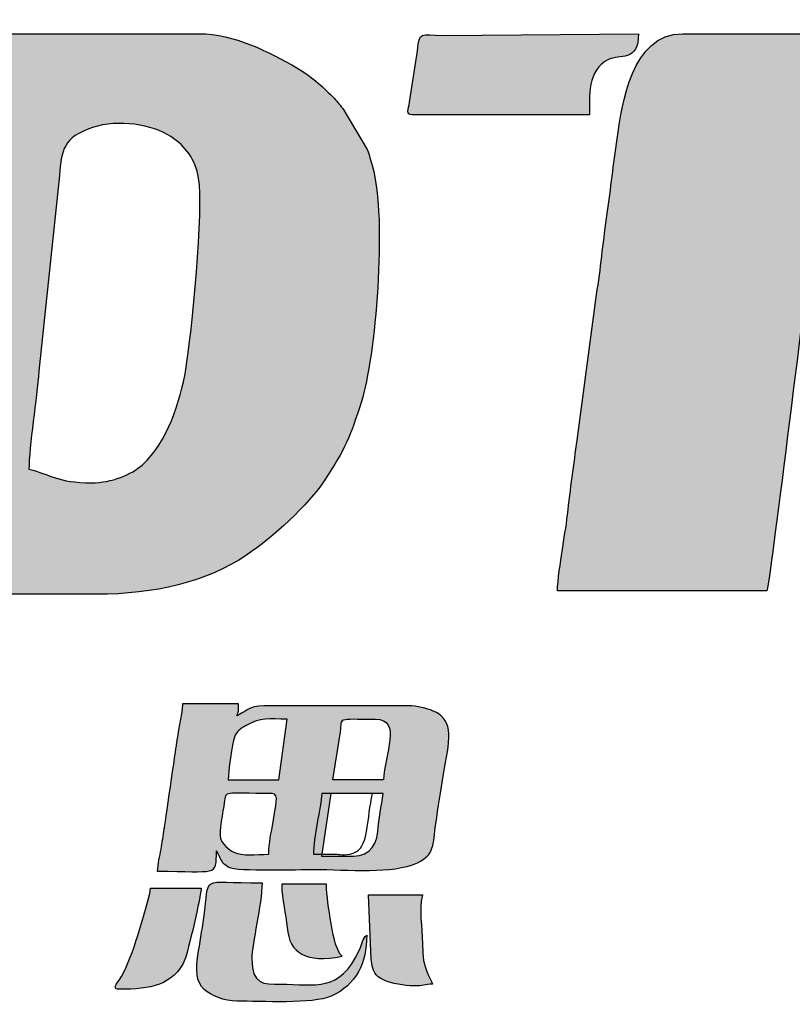
# Model space of a CAD drawing. Units: millimetres. Extents: x 3596 to 4291, y -1383 to -863.
# Drawn here: x 4140 to 4146, y -1326 to -1317 of the extents above; entities that cross this region are included whole.
import ezdxf

# ---------------------------------------------------------------- set-up
doc = ezdxf.new("R2010")
doc.units = ezdxf.units.MM

msp = doc.modelspace()

# ---------------------------------------------------------------- hatches: boundary and pattern name
at = {"ltscale": 0.1}
h = msp.add_hatch(color=1, dxfattribs=at)
edge = h.paths.add_edge_path()
edge.add_spline(control_points=[(4143.0153, -1317.9139), (4143.0153, -1317.9139), (4144.5722, -1317.9139), (4144.5722, -1317.9139), (4144.5722, -1317.9139), (4144.5722, -1317.7625), (4144.5487, -1317.5187), (4144.739, -1317.4281), (4144.739, -1317.4281), (4144.8337, -1317.383), (4145.0022, -1317.4534), (4145.0022, -1317.202), (4145.0022, -1317.202), (4145.0022, -1317.202), (4143.2822, -1317.2168), (4143.2822, -1317.2168), (4143.2822, -1317.2168), (4143.0857, -1317.2165), (4143.0785, -1317.1732), (4143.0608, -1317.3513), (4143.0608, -1317.3513), (4143.0608, -1317.3513), (4142.9916, -1317.8023), (4142.9916, -1317.8023), (4142.9916, -1317.8023), (4142.9797, -1317.8695), (4142.9577, -1317.9139), (4143.0153, -1317.9139)], knot_values=[0, 0, 0, 0, 0.125, 0.125, 0.125, 0.125, 0.25, 0.25, 0.25, 0.25, 0.375, 0.375, 0.375, 0.375, 0.5, 0.5, 0.5, 0.5, 0.625, 0.625, 0.625, 0.625, 0.75, 0.75, 0.75, 0.75, 1, 1, 1, 1], degree=3, periodic=0)
edge = h.paths.add_edge_path()
edge.add_spline(control_points=[(4132.9027, -1320.0199), (4132.9027, -1320.4199), (4132.9449, -1320.6922), (4133.0956, -1321.0283), (4133.0956, -1321.0283), (4133.2479, -1321.3681), (4133.5138, -1321.6782), (4133.8415, -1321.8543), (4133.8415, -1321.8543), (4133.8924, -1321.8816), (4133.9733, -1321.9155), (4134.0274, -1321.9353), (4134.0274, -1321.9353), (4134.0908, -1321.9584), (4134.166, -1321.9735), (4134.2373, -1321.9923), (4134.2373, -1321.9923), (4134.3881, -1322.0323), (4134.7349, -1322.1031), (4134.9044, -1322.1111), (4134.9044, -1322.1111), (4135.2089, -1322.1254), (4135.2565, -1322.1409), (4135.5909, -1322.0858), (4135.5909, -1322.0858), (4135.9801, -1322.0216), (4136.2197, -1321.9258), (4136.5205, -1321.6957), (4136.5205, -1321.6957), (4136.733, -1321.533), (4136.8932, -1321.3599), (4137.0487, -1321.1265), (4137.0487, -1321.1265), (4137.1499, -1320.9748), (4137.2653, -1320.7556), (4137.3322, -1320.5795), (4137.3322, -1320.5795), (4137.3464, -1320.542), (4137.3516, -1320.5095), (4137.3659, -1320.4797), (4137.3659, -1320.4797), (4136.9557, -1320.4797), (4136.5452, -1320.4813), (4136.1351, -1320.4796), (4136.1351, -1320.4796), (4135.9053, -1320.4787), (4135.8961, -1320.5069), (4135.7053, -1320.6726), (4135.7053, -1320.6726), (4135.7053, -1320.6726), (4135.5001, -1320.9272), (4135.5001, -1320.9272), (4135.5001, -1320.9272), (4135.5001, -1320.9272), (4135.2998, -1321.3349), (4135.2998, -1321.3349), (4135.2998, -1321.3349), (4135.2774, -1321.399), (4135.2839, -1321.3946), (4135.2265, -1321.4247), (4135.2265, -1321.4247), (4134.254, -1321.9357), (4134.4532, -1320.1011), (4134.5162, -1319.6613), (4134.5162, -1319.6613), (4134.536, -1319.5235), (4134.5564, -1319.3954), (4134.5781, -1319.2634), (4134.5781, -1319.2634), (4134.6409, -1318.8819), (4134.953, -1317.8101), (4135.4382, -1317.8101), (4135.4382, -1317.8101), (4135.5203, -1317.8101), (4135.6067, -1317.8285), (4135.6612, -1317.854), (4135.6612, -1317.854), (4135.9744, -1318.0008), (4135.9058, -1318.4846), (4135.8983, -1318.7745), (4135.8983, -1318.7745), (4135.8953, -1318.8932), (4135.8682, -1318.997), (4135.8682, -1319.13), (4135.8682, -1319.13), (4135.8682, -1319.13), (4137.3066, -1319.13), (4137.3066, -1319.13), (4137.3066, -1319.13), (4137.3801, -1319.13), (4137.4697, -1318.9389), (4137.4697, -1318.8037), (4137.4697, -1318.8037), (4137.4697, -1318.6587), (4137.4211, -1318.5713), (4137.3786, -1318.4647), (4137.3786, -1318.4647), (4137.2797, -1318.2168), (4137.0473, -1317.8424), (4136.8321, -1317.6766), (4136.8321, -1317.6766), (4136.5456, -1317.4559), (4136.3323, -1317.3134), (4135.934, -1317.24), (4135.934, -1317.24), (4135.059, -1317.0789), (4134.1159, -1317.3586), (4133.5952, -1318.0578), (4133.5952, -1318.0578), (4133.2173, -1318.5652), (4132.9027, -1319.4152), (4132.9027, -1320.0199)], knot_values=[0, 0, 0, 0, 0.034483, 0.034483, 0.034483, 0.034483, 0.068966, 0.068966, 0.068966, 0.068966, 0.103448, 0.103448, 0.103448, 0.103448, 0.137931, 0.137931, 0.137931, 0.137931, 0.172414, 0.172414, 0.172414, 0.172414, 0.206897, 0.206897, 0.206897, 0.206897, 0.241379, 0.241379, 0.241379, 0.241379, 0.275862, 0.275862, 0.275862, 0.275862, 0.310345, 0.310345, 0.310345, 0.310345, 0.344828, 0.344828, 0.344828, 0.344828, 0.37931, 0.37931, 0.37931, 0.37931, 0.413793, 0.413793, 0.413793, 0.413793, 0.448276, 0.448276, 0.448276, 0.448276, 0.482759, 0.482759, 0.482759, 0.482759, 0.517241, 0.517241, 0.517241, 0.517241, 0.551724, 0.551724, 0.551724, 0.551724, 0.586207, 0.586207, 0.586207, 0.586207, 0.62069, 0.62069, 0.62069, 0.62069, 0.655172, 0.655172, 0.655172, 0.655172, 0.689655, 0.689655, 0.689655, 0.689655, 0.724138, 0.724138, 0.724138, 0.724138, 0.758621, 0.758621, 0.758621, 0.758621, 0.793103, 0.793103, 0.793103, 0.793103, 0.827586, 0.827586, 0.827586, 0.827586, 0.862069, 0.862069, 0.862069, 0.862069, 0.896552, 0.896552, 0.896552, 0.896552, 0.931034, 0.931034, 0.931034, 0.931034, 1, 1, 1, 1], degree=3, periodic=0)
edge = h.paths.add_edge_path()
edge.add_spline(control_points=[(4138.0183, -1322.1259), (4138.0183, -1322.1259), (4140.2425, -1322.1259), (4140.2425, -1322.1259), (4140.2425, -1322.1259), (4140.756, -1322.1259), (4141.2019, -1322.0209), (4141.5592, -1321.7819), (4141.5592, -1321.7819), (4141.7951, -1321.6241), (4142.0973, -1321.3474), (4142.2474, -1321.1206), (4142.2474, -1321.1206), (4142.4282, -1320.8475), (4142.468, -1320.7455), (4142.5686, -1320.4333), (4142.5686, -1320.4333), (4142.6884, -1320.0618), (4142.7986, -1318.8294), (4142.6647, -1318.3684), (4142.6647, -1318.3684), (4142.6495, -1318.3159), (4142.6395, -1318.2676), (4142.6196, -1318.2206), (4142.6196, -1318.2206), (4142.6196, -1318.2206), (4142.4041, -1317.8578), (4142.4041, -1317.8578), (4142.4041, -1317.8578), (4142.3677, -1317.8165), (4142.3564, -1317.7955), (4142.3148, -1317.7543), (4142.3148, -1317.7543), (4142.2137, -1317.6543), (4142.1316, -1317.5795), (4142.0024, -1317.5032), (4142.0024, -1317.5032), (4141.7605, -1317.3606), (4141.4435, -1317.202), (4141.147, -1317.202), (4141.147, -1317.202), (4141.147, -1317.202), (4139.3083, -1317.202), (4139.3083, -1317.202), (4139.3083, -1317.202), (4139.1069, -1317.202), (4138.8908, -1317.2988), (4138.7707, -1317.4355), (4138.7707, -1317.4355), (4138.7707, -1317.4355), (4138.6114, -1317.6618), (4138.6114, -1317.6618), (4138.6114, -1317.6618), (4138.4641, -1317.9479), (4138.4836, -1317.9519), (4138.4442, -1318.2657), (4138.4442, -1318.2657), (4138.4311, -1318.3697), (4138.413, -1318.4975), (4138.4034, -1318.6105), (4138.4034, -1318.6105), (4138.4034, -1318.6105), (4138.327, -1319.3202), (4138.327, -1319.3202), (4138.327, -1319.3202), (4138.315, -1319.4281), (4138.2977, -1319.5522), (4138.2852, -1319.6639), (4138.2852, -1319.6639), (4138.2254, -1320.1958), (4138.1358, -1320.904), (4138.092, -1321.4136), (4138.092, -1321.4136), (4138.0871, -1321.4707), (4138.0817, -1321.5224), (4138.0732, -1321.5876), (4138.0732, -1321.5876), (4138.0677, -1321.6302), (4138.0646, -1321.706), (4138.0566, -1321.7638), (4138.0566, -1321.7638), (4138.0409, -1321.8758), (4138.0183, -1322.0166), (4138.0183, -1322.1259)], knot_values=[0, 0, 0, 0, 0.045455, 0.045455, 0.045455, 0.045455, 0.090909, 0.090909, 0.090909, 0.090909, 0.136364, 0.136364, 0.136364, 0.136364, 0.181818, 0.181818, 0.181818, 0.181818, 0.227273, 0.227273, 0.227273, 0.227273, 0.272727, 0.272727, 0.272727, 0.272727, 0.318182, 0.318182, 0.318182, 0.318182, 0.363636, 0.363636, 0.363636, 0.363636, 0.409091, 0.409091, 0.409091, 0.409091, 0.454545, 0.454545, 0.454545, 0.454545, 0.5, 0.5, 0.5, 0.5, 0.545455, 0.545455, 0.545455, 0.545455, 0.590909, 0.590909, 0.590909, 0.590909, 0.636364, 0.636364, 0.636364, 0.636364, 0.681818, 0.681818, 0.681818, 0.681818, 0.727273, 0.727273, 0.727273, 0.727273, 0.772727, 0.772727, 0.772727, 0.772727, 0.818182, 0.818182, 0.818182, 0.818182, 0.863636, 0.863636, 0.863636, 0.863636, 0.909091, 0.909091, 0.909091, 0.909091, 1, 1, 1, 1], degree=3, periodic=0)
edge = h.paths.add_edge_path(flags=16)
edge.add_spline(control_points=[(4140.198, -1321.1471), (4139.902, -1321.1471), (4139.8342, -1321.0715), (4139.6494, -1321.0284), (4139.6494, -1321.0284), (4139.6494, -1320.8304), (4139.718, -1320.3968), (4139.7371, -1320.1669), (4139.7371, -1320.1669), (4139.7371, -1320.1669), (4139.9159, -1318.4474), (4139.9159, -1318.4474), (4139.9159, -1318.4474), (4139.9347, -1318.2264), (4139.9499, -1318.1112), (4140.2067, -1318.0264), (4140.2067, -1318.0264), (4140.4354, -1317.9509), (4140.7355, -1317.9996), (4140.8953, -1318.1063), (4140.8953, -1318.1063), (4141.0267, -1318.1941), (4141.109, -1318.3029), (4141.1391, -1318.4705), (4141.1391, -1318.4705), (4141.1854, -1318.7282), (4141.078, -1319.8488), (4141.0265, -1320.1515), (4141.0265, -1320.1515), (4140.9785, -1320.4331), (4140.8624, -1320.7944), (4140.6466, -1320.9877), (4140.6466, -1320.9877), (4140.5487, -1321.0753), (4140.3788, -1321.1471), (4140.198, -1321.1471)], knot_values=[0, 0, 0, 0, 0.1, 0.1, 0.1, 0.1, 0.2, 0.2, 0.2, 0.2, 0.3, 0.3, 0.3, 0.3, 0.4, 0.4, 0.4, 0.4, 0.5, 0.5, 0.5, 0.5, 0.6, 0.6, 0.6, 0.6, 0.7, 0.7, 0.7, 0.7, 0.8, 0.8, 0.8, 0.8, 1, 1, 1, 1], degree=3, periodic=0)
edge = h.paths.add_edge_path()
edge.add_spline(control_points=[(4144.2905, -1322.0963), (4144.2905, -1322.0963), (4146.1292, -1322.0963), (4146.1292, -1322.0963), (4146.1292, -1322.0963), (4146.1731, -1321.9078), (4146.4797, -1319.3439), (4146.5341, -1318.9714), (4146.5341, -1318.9714), (4146.5576, -1318.8102), (4146.5754, -1318.606), (4146.5991, -1318.4433), (4146.5991, -1318.4433), (4146.6232, -1318.2778), (4146.663, -1318.0844), (4146.663, -1317.9139), (4146.663, -1317.9139), (4146.663, -1317.9139), (4147.8937, -1317.9139), (4147.8937, -1317.9139), (4147.8937, -1317.9139), (4147.9929, -1317.9139), (4148.0896, -1317.8591), (4148.1516, -1317.8011), (4148.1516, -1317.8011), (4148.1516, -1317.8011), (4148.2585, -1317.6707), (4148.2585, -1317.6707), (4148.2585, -1317.6707), (4148.3265, -1317.557), (4148.3978, -1317.3765), (4148.3978, -1317.202), (4148.3978, -1317.202), (4148.3978, -1317.202), (4145.3878, -1317.202), (4145.3878, -1317.202), (4145.3878, -1317.202), (4144.94, -1317.202), (4144.8574, -1317.826), (4144.8139, -1318.126), (4144.8139, -1318.126), (4144.7814, -1318.3499), (4144.7595, -1318.5595), (4144.7269, -1318.7805), (4144.7269, -1318.7805), (4144.6932, -1319.0093), (4144.6752, -1319.2233), (4144.6401, -1319.4501), (4144.6401, -1319.4501), (4144.6401, -1319.4501), (4144.464, -1320.7718), (4144.464, -1320.7718), (4144.464, -1320.7718), (4144.4338, -1320.98), (4144.4034, -1321.2021), (4144.3783, -1321.4277), (4144.3783, -1321.4277), (4144.3668, -1321.5316), (4144.3469, -1321.6371), (4144.3304, -1321.7506), (4144.3304, -1321.7506), (4144.3186, -1321.8319), (4144.2905, -1322.0069), (4144.2905, -1322.0963)], knot_values=[0, 0, 0, 0, 0.058824, 0.058824, 0.058824, 0.058824, 0.117647, 0.117647, 0.117647, 0.117647, 0.176471, 0.176471, 0.176471, 0.176471, 0.235294, 0.235294, 0.235294, 0.235294, 0.294118, 0.294118, 0.294118, 0.294118, 0.352941, 0.352941, 0.352941, 0.352941, 0.411765, 0.411765, 0.411765, 0.411765, 0.470588, 0.470588, 0.470588, 0.470588, 0.529412, 0.529412, 0.529412, 0.529412, 0.588235, 0.588235, 0.588235, 0.588235, 0.647059, 0.647059, 0.647059, 0.647059, 0.705882, 0.705882, 0.705882, 0.705882, 0.764706, 0.764706, 0.764706, 0.764706, 0.823529, 0.823529, 0.823529, 0.823529, 0.882353, 0.882353, 0.882353, 0.882353, 1, 1, 1, 1], degree=3, periodic=0)
h = msp.add_hatch(color=150, dxfattribs=at)
edge = h.paths.add_edge_path(flags=16)
edge.add_spline(control_points=[(4141.8439, -1323.7573), (4141.8439, -1323.7573), (4141.3991, -1323.7573), (4141.3991, -1323.7573), (4141.3991, -1323.7573), (4141.3991, -1323.6863), (4141.4341, -1323.4355), (4141.4532, -1323.3814), (4141.4532, -1323.3814), (4141.4714, -1323.3302), (4141.5124, -1323.3031), (4141.557, -1323.2776), (4141.557, -1323.2776), (4141.6837, -1323.2049), (4141.755, -1323.2234), (4141.918, -1323.2234), (4141.918, -1323.2234), (4141.918, -1323.2234), (4141.8439, -1323.7573), (4141.8439, -1323.7573)], knot_values=[0, 0, 0, 0, 0.166667, 0.166667, 0.166667, 0.166667, 0.333333, 0.333333, 0.333333, 0.333333, 0.5, 0.5, 0.5, 0.5, 0.666667, 0.666667, 0.666667, 0.666667, 1, 1, 1, 1], degree=3, periodic=0)
edge = h.paths.add_edge_path(flags=16)
edge.add_spline(control_points=[(4142.7607, -1323.876), (4142.744, -1323.9874), (4142.7215, -1324.0977), (4142.7114, -1324.2096), (4142.7114, -1324.2096), (4142.6969, -1324.37), (4142.6118, -1324.4388), (4142.4367, -1324.4278), (4142.4367, -1324.4278), (4142.3638, -1324.4233), (4142.2904, -1324.4278), (4142.217, -1324.4278), (4142.217, -1324.4278), (4142.217, -1324.4278), (4142.2993, -1323.876), (4142.2993, -1323.876), (4142.2993, -1323.876), (4142.2993, -1323.876), (4142.7607, -1323.876), (4142.7607, -1323.876)], knot_values=[0, 0, 0, 0, 0.166667, 0.166667, 0.166667, 0.166667, 0.333333, 0.333333, 0.333333, 0.333333, 0.5, 0.5, 0.5, 0.5, 0.666667, 0.666667, 0.666667, 0.666667, 1, 1, 1, 1], degree=3, periodic=0)
edge = h.paths.add_edge_path(flags=16)
edge.add_spline(control_points=[(4141.7549, -1324.4099), (4141.6381, -1324.4099), (4141.5283, -1324.4299), (4141.4474, -1324.3913), (4141.4474, -1324.3913), (4141.4083, -1324.3726), (4141.3432, -1324.3147), (4141.3302, -1324.2701), (4141.3302, -1324.2701), (4141.3159, -1324.2211), (4141.3542, -1324.0256), (4141.364, -1323.9596), (4141.364, -1323.9596), (4141.3811, -1323.845), (4141.3447, -1323.876), (4141.7846, -1323.876), (4141.7846, -1323.876), (4141.8512, -1323.876), (4141.8125, -1323.9889), (4141.793, -1324.1217), (4141.793, -1324.1217), (4141.7776, -1324.2264), (4141.7549, -1324.3038), (4141.7549, -1324.4099)], knot_values=[0, 0, 0, 0, 0.142857, 0.142857, 0.142857, 0.142857, 0.285714, 0.285714, 0.285714, 0.285714, 0.428571, 0.428571, 0.428571, 0.428571, 0.571429, 0.571429, 0.571429, 0.571429, 0.714286, 0.714286, 0.714286, 0.714286, 1, 1, 1, 1], degree=3, periodic=0)
edge = h.paths.add_edge_path(flags=16)
edge.add_spline(control_points=[(4142.3837, -1323.3332), (4142.3837, -1323.3332), (4142.403, -1323.1998), (4142.3461, -1323.2234), (4142.6891, -1323.2234), (4142.6891, -1323.2234), (4142.9322, -1323.2234), (4142.7682, -1323.5324), (4142.7632, -1323.7573)], knot_values=[0.4, 0.4, 0.4, 0.4, 0.4, 0.6, 0.6, 0.6, 0.6, 1, 1, 1, 1], degree=3, periodic=0)
edge.add_spline(control_points=[(4142.7632, -1323.7573), (4142.7632, -1323.7573), (4142.3184, -1323.7573), (4142.3184, -1323.7573)], knot_values=[0, 0, 0, 0, 0.2, 0.2, 0.2, 0.2], degree=3, periodic=0)
edge.add_spline(control_points=[(4142.3184, -1323.7573), (4142.3184, -1323.7573), (4142.3184, -1323.7573), (4142.3837, -1323.3332), (4142.3837, -1323.3332)], knot_values=[0.2, 0.2, 0.2, 0.2, 0.2, 0.4, 0.4, 0.4, 0.4], degree=3, periodic=0)
edge = h.paths.add_edge_path()
edge.add_spline(control_points=[(4141.488, -1323.0899), (4141.488, -1323.0899), (4141.488, -1323.0899), (4140.9987, -1323.0899), (4140.9987, -1323.0899)], knot_values=[0.714286, 0.714286, 0.714286, 0.714286, 0.714286, 0.761905, 0.761905, 0.761905, 0.761905], degree=3, periodic=0)
edge.add_spline(control_points=[(4140.9987, -1323.0899), (4140.9987, -1323.0899), (4140.9897, -1323.1983), (4140.9549, -1323.3404), (4140.942, -1323.4485)], knot_values=[0.761905, 0.761905, 0.761905, 0.761905, 0.761905, 0.809524, 0.809524, 0.809524, 0.809524], degree=3, periodic=0)
edge.add_spline(control_points=[(4140.942, -1323.4485), (4140.942, -1323.4485), (4140.942, -1323.4485), (4140.8348, -1324.1867), (4140.8348, -1324.1867)], knot_values=[0.809524, 0.809524, 0.809524, 0.809524, 0.809524, 0.857143, 0.857143, 0.857143, 0.857143], degree=3, periodic=0)
edge.add_spline(control_points=[(4140.8348, -1324.1867), (4140.8348, -1324.1867), (4140.8264, -1324.2478), (4140.8161, -1324.3045), (4140.8059, -1324.3654)], knot_values=[0.857143, 0.857143, 0.857143, 0.857143, 0.857143, 0.904762, 0.904762, 0.904762, 0.904762], degree=3, periodic=0)
edge.add_spline(control_points=[(4140.8059, -1324.3654), (4140.8059, -1324.3654), (4140.7964, -1324.4228), (4140.7776, -1324.4999), (4140.7763, -1324.5582)], knot_values=[0.904762, 0.904762, 0.904762, 0.904762, 0.904762, 1, 1, 1, 1], degree=3, periodic=0)
edge.add_spline(control_points=[(4140.7763, -1324.5582), (4141.3008, -1324.5582), (4141.2953, -1324.6113), (4141.2953, -1324.3803)], knot_values=[0, 0, 0, 0, 0.047619, 0.047619, 0.047619, 0.047619], degree=3, periodic=0)
edge.add_spline(control_points=[(4141.2953, -1324.3803), (4141.2953, -1324.3803), (4141.2973, -1324.3832), (4141.2998, -1324.3846), (4141.3006, -1324.3898)], knot_values=[0.047619, 0.047619, 0.047619, 0.047619, 0.047619, 0.095238, 0.095238, 0.095238, 0.095238], degree=3, periodic=0)
edge.add_spline(control_points=[(4141.3006, -1324.3898), (4141.3006, -1324.3898), (4141.3006, -1324.3898), (4141.3156, -1324.4192), (4141.3156, -1324.4192)], knot_values=[0.095238, 0.095238, 0.095238, 0.095238, 0.095238, 0.142857, 0.142857, 0.142857, 0.142857], degree=3, periodic=0)
edge.add_spline(control_points=[(4141.3156, -1324.4192), (4141.3156, -1324.4192), (4141.3253, -1324.4395), (4141.3235, -1324.4413), (4141.3344, -1324.4598)], knot_values=[0.142857, 0.142857, 0.142857, 0.142857, 0.142857, 0.190476, 0.190476, 0.190476, 0.190476], degree=3, periodic=0)
edge.add_spline(control_points=[(4141.3344, -1324.4598), (4141.3344, -1324.4598), (4141.3473, -1324.4818), (4141.3432, -1324.4767), (4141.3605, -1324.493)], knot_values=[0.190476, 0.190476, 0.190476, 0.190476, 0.190476, 0.238095, 0.238095, 0.238095, 0.238095], degree=3, periodic=0)
edge.add_spline(control_points=[(4141.3605, -1324.493), (4141.3605, -1324.493), (4141.362, -1324.4945), (4141.4035, -1324.5236), (4141.4038, -1324.5238)], knot_values=[0.238095, 0.238095, 0.238095, 0.238095, 0.238095, 0.285714, 0.285714, 0.285714, 0.285714], degree=3, periodic=0)
edge.add_spline(control_points=[(4141.4038, -1324.5238), (4141.4038, -1324.5238), (4141.475, -1324.5619), (4142.0357, -1324.5434), (4142.1405, -1324.5434)], knot_values=[0.285714, 0.285714, 0.285714, 0.285714, 0.285714, 0.333333, 0.333333, 0.333333, 0.333333], degree=3, periodic=0)
edge.add_spline(control_points=[(4142.1405, -1324.5434), (4142.1405, -1324.5434), (4142.4629, -1324.5434), (4142.8395, -1324.5861), (4143.0602, -1324.4845)], knot_values=[0.333333, 0.333333, 0.333333, 0.333333, 0.333333, 0.380952, 0.380952, 0.380952, 0.380952], degree=3, periodic=0)
edge.add_spline(control_points=[(4143.0602, -1324.4845), (4143.0602, -1324.4845), (4143.2114, -1324.415), (4143.1966, -1324.3238), (4143.222, -1324.1421)], knot_values=[0.380952, 0.380952, 0.380952, 0.380952, 0.380952, 0.428571, 0.428571, 0.428571, 0.428571], degree=3, periodic=0)
edge.add_spline(control_points=[(4143.222, -1324.1421), (4143.222, -1324.1421), (4143.2427, -1323.9942), (4143.2673, -1323.8587), (4143.2908, -1323.7066)], knot_values=[0.428571, 0.428571, 0.428571, 0.428571, 0.428571, 0.47619, 0.47619, 0.47619, 0.47619], degree=3, periodic=0)
edge.add_spline(control_points=[(4143.2908, -1323.7066), (4143.2908, -1323.7066), (4143.3348, -1323.4214), (4143.3999, -1323.2333), (4143.1934, -1323.1491)], knot_values=[0.47619, 0.47619, 0.47619, 0.47619, 0.47619, 0.52381, 0.52381, 0.52381, 0.52381], degree=3, periodic=0)
edge.add_spline(control_points=[(4143.1934, -1323.1491), (4143.1934, -1323.1491), (4143.147, -1323.1301), (4143.0514, -1323.1048), (4142.9856, -1323.1048)], knot_values=[0.52381, 0.52381, 0.52381, 0.52381, 0.52381, 0.571429, 0.571429, 0.571429, 0.571429], degree=3, periodic=0)
edge.add_spline(control_points=[(4142.9856, -1323.1048), (4142.9856, -1323.1048), (4142.9856, -1323.1048), (4141.7104, -1323.1048), (4141.7104, -1323.1048)], knot_values=[0.571429, 0.571429, 0.571429, 0.571429, 0.571429, 0.619048, 0.619048, 0.619048, 0.619048], degree=3, periodic=0)
edge.add_spline(control_points=[(4141.7104, -1323.1048), (4141.7104, -1323.1048), (4141.5861, -1323.1048), (4141.5248, -1323.1751), (4141.4732, -1323.1938)], knot_values=[0.619048, 0.619048, 0.619048, 0.619048, 0.619048, 0.666667, 0.666667, 0.666667, 0.666667], degree=3, periodic=0)
edge.add_spline(control_points=[(4141.4732, -1323.1938), (4141.4732, -1323.1938), (4141.4946, -1323.1556), (4141.488, -1323.154), (4141.488, -1323.0899)], knot_values=[0.666667, 0.666667, 0.666667, 0.666667, 0.666667, 0.714286, 0.714286, 0.714286, 0.714286], degree=3, periodic=0)
h = msp.add_hatch(color=150, dxfattribs=at)
edge = h.paths.add_edge_path()
edge.add_spline(control_points=[(4143.0301, -1325.5667), (4143.1124, -1325.5667), (4143.1181, -1325.5519), (4143.1932, -1325.5519), (4143.1932, -1325.5519), (4143.177, -1325.4911), (4143.1028, -1325.431), (4143.1039, -1325.1964), (4143.1039, -1325.1964), (4143.1045, -1325.0389), (4143.0694, -1324.9156), (4143.1043, -1324.7659), (4143.1043, -1324.7659), (4143.1043, -1324.7659), (4142.6298, -1324.7659), (4142.6298, -1324.7659), (4142.6298, -1324.7659), (4142.6298, -1324.7659), (4142.6546, -1325.3342), (4142.6546, -1325.3342), (4142.6546, -1325.3342), (4142.6714, -1325.4381), (4142.6817, -1325.4791), (4142.7687, -1325.5167), (4142.7687, -1325.5167), (4142.834, -1325.545), (4142.9427, -1325.5667), (4143.0301, -1325.5667)], knot_values=[0, 0, 0, 0, 0.125, 0.125, 0.125, 0.125, 0.25, 0.25, 0.25, 0.25, 0.375, 0.375, 0.375, 0.375, 0.5, 0.5, 0.5, 0.5, 0.625, 0.625, 0.625, 0.625, 0.75, 0.75, 0.75, 0.75, 1, 1, 1, 1], degree=3, periodic=0)
edge = h.paths.add_edge_path()
edge.add_spline(control_points=[(4141.4732, -1325.7002), (4141.689, -1325.7002), (4142.1438, -1325.728), (4142.3037, -1325.6559), (4142.3037, -1325.6559), (4142.5253, -1325.5559), (4142.6149, -1325.3673), (4142.6149, -1325.1218), (4142.6149, -1325.1218), (4142.5741, -1325.1517), (4142.5766, -1325.1944), (4142.5509, -1325.2505), (4142.5509, -1325.2505), (4142.3775, -1325.6291), (4142.1642, -1325.55), (4141.8586, -1325.552), (4141.8586, -1325.552), (4141.706, -1325.553), (4141.6067, -1325.5554), (4141.6067, -1325.3294), (4141.6067, -1325.3294), (4141.6067, -1325.1917), (4141.6956, -1324.8541), (4141.6956, -1324.662), (4141.6956, -1324.662), (4141.1239, -1324.662), (4141.2446, -1324.5804), (4141.1852, -1324.9672), (4141.1852, -1324.9672), (4141.1673, -1325.084), (4141.1492, -1325.1875), (4141.1329, -1325.3006), (4141.1329, -1325.3006), (4141.1162, -1325.4168), (4141.1134, -1325.5318), (4141.1886, -1325.5993), (4141.1886, -1325.5993), (4141.2457, -1325.6505), (4141.3671, -1325.7002), (4141.4732, -1325.7002)], knot_values=[0, 0, 0, 0, 0.090909, 0.090909, 0.090909, 0.090909, 0.181818, 0.181818, 0.181818, 0.181818, 0.272727, 0.272727, 0.272727, 0.272727, 0.363636, 0.363636, 0.363636, 0.363636, 0.454545, 0.454545, 0.454545, 0.454545, 0.545455, 0.545455, 0.545455, 0.545455, 0.636364, 0.636364, 0.636364, 0.636364, 0.727273, 0.727273, 0.727273, 0.727273, 0.818182, 0.818182, 0.818182, 0.818182, 1, 1, 1, 1], degree=3, periodic=0)
edge = h.paths.add_edge_path()
edge.add_spline(control_points=[(4140.4501, -1325.5964), (4140.7058, -1325.5964), (4140.923, -1325.5623), (4141.0184, -1325.3343), (4141.0184, -1325.3343), (4141.0428, -1325.2761), (4141.1618, -1324.7722), (4141.1618, -1324.7065), (4141.1618, -1324.7065), (4141.1618, -1324.7065), (4140.717, -1324.7065), (4140.717, -1324.7065), (4140.717, -1324.7065), (4140.7108, -1324.7811), (4140.6741, -1324.8767), (4140.6547, -1324.9557), (4140.6547, -1324.9557), (4140.6343, -1325.0388), (4140.6091, -1325.1115), (4140.5816, -1325.1941), (4140.5816, -1325.1941), (4140.5512, -1325.2853), (4140.4972, -1325.4362), (4140.4421, -1325.516), (4140.4421, -1325.516), (4140.423, -1325.5438), (4140.3689, -1325.5964), (4140.4501, -1325.5964)], knot_values=[0, 0, 0, 0, 0.125, 0.125, 0.125, 0.125, 0.25, 0.25, 0.25, 0.25, 0.375, 0.375, 0.375, 0.375, 0.5, 0.5, 0.5, 0.5, 0.625, 0.625, 0.625, 0.625, 0.75, 0.75, 0.75, 0.75, 1, 1, 1, 1], degree=3, periodic=0)
h = msp.add_hatch(color=150, dxfattribs=at)
edge = h.paths.add_edge_path()
edge.add_spline(control_points=[(4142.3032, -1325.0189), (4142.3262, -1325.1636), (4142.3522, -1325.2603), (4142.3999, -1325.3064), (4142.3999, -1325.3064), (4142.0813, -1325.3677), (4141.9377, -1325.2822), (4141.9158, -1325.0531), (4141.9158, -1325.0531), (4141.9045, -1324.9352), (4141.8709, -1324.8119), (4141.8684, -1324.674), (4141.8684, -1324.674), (4141.8684, -1324.674), (4142.2612, -1324.674), (4142.2612, -1324.674), (4142.2612, -1324.674), (4142.2622, -1324.7735), (4142.2823, -1324.8872), (4142.3032, -1325.0189)], knot_values=[0, 0, 0, 0, 0.166667, 0.166667, 0.166667, 0.166667, 0.333333, 0.333333, 0.333333, 0.333333, 0.5, 0.5, 0.5, 0.5, 0.666667, 0.666667, 0.666667, 0.666667, 1, 1, 1, 1], degree=3, periodic=0)

# ---------------------------------------------------------------- linework, layer by layer
at = {"color": 1, "ltscale": 0.1}
for points, knots in [([(4143.0153, -1317.9139), (4143.0153, -1317.9139), (4144.5722, -1317.9139), (4144.5722, -1317.9139), (4144.5722, -1317.9139), (4144.5722, -1317.7625), (4144.5487, -1317.5187), (4144.739, -1317.4281), (4144.739, -1317.4281), (4144.8337, -1317.383), (4145.0022, -1317.4534), (4145.0022, -1317.202), (4145.0022, -1317.202), (4145.0022, -1317.202), (4143.2822, -1317.2168), (4143.2822, -1317.2168), (4143.2822, -1317.2168), (4143.0857, -1317.2165), (4143.0785, -1317.1732), (4143.0608, -1317.3513), (4143.0608, -1317.3513), (4143.0608, -1317.3513), (4142.9916, -1317.8023), (4142.9916, -1317.8023), (4142.9916, -1317.8023), (4142.9797, -1317.8695), (4142.9577, -1317.9139), (4143.0153, -1317.9139)], [0, 0, 0, 0, 0.125, 0.125, 0.125, 0.125, 0.25, 0.25, 0.25, 0.25, 0.375, 0.375, 0.375, 0.375, 0.5, 0.5, 0.5, 0.5, 0.625, 0.625, 0.625, 0.625, 0.75, 0.75, 0.75, 0.75, 1, 1, 1, 1]), ([(4138.0183, -1322.1259), (4138.0183, -1322.1259), (4140.2425, -1322.1259), (4140.2425, -1322.1259), (4140.2425, -1322.1259), (4140.756, -1322.1259), (4141.2019, -1322.0209), (4141.5592, -1321.7819), (4141.5592, -1321.7819), (4141.7951, -1321.6241), (4142.0973, -1321.3474), (4142.2474, -1321.1206), (4142.2474, -1321.1206), (4142.4282, -1320.8475), (4142.468, -1320.7455), (4142.5686, -1320.4333), (4142.5686, -1320.4333), (4142.6884, -1320.0618), (4142.7986, -1318.8294), (4142.6647, -1318.3684), (4142.6647, -1318.3684), (4142.6495, -1318.3159), (4142.6395, -1318.2676), (4142.6196, -1318.2206), (4142.6196, -1318.2206), (4142.6196, -1318.2206), (4142.4041, -1317.8578), (4142.4041, -1317.8578), (4142.4041, -1317.8578), (4142.3677, -1317.8165), (4142.3564, -1317.7955), (4142.3148, -1317.7543), (4142.3148, -1317.7543), (4142.2137, -1317.6543), (4142.1316, -1317.5795), (4142.0024, -1317.5032), (4142.0024, -1317.5032), (4141.7605, -1317.3606), (4141.4435, -1317.202), (4141.147, -1317.202), (4141.147, -1317.202), (4141.147, -1317.202), (4139.3083, -1317.202), (4139.3083, -1317.202), (4139.3083, -1317.202), (4139.1069, -1317.202), (4138.8908, -1317.2988), (4138.7707, -1317.4355), (4138.7707, -1317.4355), (4138.7707, -1317.4355), (4138.6114, -1317.6618), (4138.6114, -1317.6618), (4138.6114, -1317.6618), (4138.4641, -1317.9479), (4138.4836, -1317.9519), (4138.4442, -1318.2657), (4138.4442, -1318.2657), (4138.4311, -1318.3697), (4138.413, -1318.4975), (4138.4034, -1318.6105), (4138.4034, -1318.6105), (4138.4034, -1318.6105), (4138.327, -1319.3202), (4138.327, -1319.3202), (4138.327, -1319.3202), (4138.315, -1319.4281), (4138.2977, -1319.5522), (4138.2852, -1319.6639), (4138.2852, -1319.6639), (4138.2254, -1320.1958), (4138.1358, -1320.904), (4138.092, -1321.4136), (4138.092, -1321.4136), (4138.0871, -1321.4707), (4138.0817, -1321.5224), (4138.0732, -1321.5876), (4138.0732, -1321.5876), (4138.0677, -1321.6302), (4138.0646, -1321.706), (4138.0566, -1321.7638), (4138.0566, -1321.7638), (4138.0409, -1321.8758), (4138.0183, -1322.0166), (4138.0183, -1322.1259)], [0, 0, 0, 0, 0.045455, 0.045455, 0.045455, 0.045455, 0.090909, 0.090909, 0.090909, 0.090909, 0.136364, 0.136364, 0.136364, 0.136364, 0.181818, 0.181818, 0.181818, 0.181818, 0.227273, 0.227273, 0.227273, 0.227273, 0.272727, 0.272727, 0.272727, 0.272727, 0.318182, 0.318182, 0.318182, 0.318182, 0.363636, 0.363636, 0.363636, 0.363636, 0.409091, 0.409091, 0.409091, 0.409091, 0.454545, 0.454545, 0.454545, 0.454545, 0.5, 0.5, 0.5, 0.5, 0.545455, 0.545455, 0.545455, 0.545455, 0.590909, 0.590909, 0.590909, 0.590909, 0.636364, 0.636364, 0.636364, 0.636364, 0.681818, 0.681818, 0.681818, 0.681818, 0.727273, 0.727273, 0.727273, 0.727273, 0.772727, 0.772727, 0.772727, 0.772727, 0.818182, 0.818182, 0.818182, 0.818182, 0.863636, 0.863636, 0.863636, 0.863636, 0.909091, 0.909091, 0.909091, 0.909091, 1, 1, 1, 1]), ([(4144.2905, -1322.0963), (4144.2905, -1322.0963), (4146.1292, -1322.0963), (4146.1292, -1322.0963), (4146.1292, -1322.0963), (4146.1731, -1321.9078), (4146.4797, -1319.3439), (4146.5341, -1318.9714), (4146.5341, -1318.9714), (4146.5576, -1318.8102), (4146.5754, -1318.606), (4146.5991, -1318.4433), (4146.5991, -1318.4433), (4146.6232, -1318.2778), (4146.663, -1318.0844), (4146.663, -1317.9139), (4146.663, -1317.9139), (4146.663, -1317.9139), (4147.8937, -1317.9139), (4147.8937, -1317.9139), (4147.8937, -1317.9139), (4147.9929, -1317.9139), (4148.0896, -1317.8591), (4148.1516, -1317.8011), (4148.1516, -1317.8011), (4148.1516, -1317.8011), (4148.2585, -1317.6707), (4148.2585, -1317.6707), (4148.2585, -1317.6707), (4148.3265, -1317.557), (4148.3978, -1317.3765), (4148.3978, -1317.202), (4148.3978, -1317.202), (4148.3978, -1317.202), (4145.3878, -1317.202), (4145.3878, -1317.202), (4145.3878, -1317.202), (4144.94, -1317.202), (4144.8574, -1317.826), (4144.8139, -1318.126), (4144.8139, -1318.126), (4144.7814, -1318.3499), (4144.7595, -1318.5595), (4144.7269, -1318.7805), (4144.7269, -1318.7805), (4144.6932, -1319.0093), (4144.6752, -1319.2233), (4144.6401, -1319.4501), (4144.6401, -1319.4501), (4144.6401, -1319.4501), (4144.464, -1320.7718), (4144.464, -1320.7718), (4144.464, -1320.7718), (4144.4338, -1320.98), (4144.4034, -1321.2021), (4144.3783, -1321.4277), (4144.3783, -1321.4277), (4144.3668, -1321.5316), (4144.3469, -1321.6371), (4144.3304, -1321.7506), (4144.3304, -1321.7506), (4144.3186, -1321.8319), (4144.2905, -1322.0069), (4144.2905, -1322.0963)], [0, 0, 0, 0, 0.058824, 0.058824, 0.058824, 0.058824, 0.117647, 0.117647, 0.117647, 0.117647, 0.176471, 0.176471, 0.176471, 0.176471, 0.235294, 0.235294, 0.235294, 0.235294, 0.294118, 0.294118, 0.294118, 0.294118, 0.352941, 0.352941, 0.352941, 0.352941, 0.411765, 0.411765, 0.411765, 0.411765, 0.470588, 0.470588, 0.470588, 0.470588, 0.529412, 0.529412, 0.529412, 0.529412, 0.588235, 0.588235, 0.588235, 0.588235, 0.647059, 0.647059, 0.647059, 0.647059, 0.705882, 0.705882, 0.705882, 0.705882, 0.764706, 0.764706, 0.764706, 0.764706, 0.823529, 0.823529, 0.823529, 0.823529, 0.882353, 0.882353, 0.882353, 0.882353, 1, 1, 1, 1]), ([(4140.198, -1321.1471), (4139.902, -1321.1471), (4139.8342, -1321.0715), (4139.6494, -1321.0284), (4139.6494, -1321.0284), (4139.6494, -1320.8304), (4139.718, -1320.3968), (4139.7371, -1320.1669), (4139.7371, -1320.1669), (4139.7371, -1320.1669), (4139.9159, -1318.4474), (4139.9159, -1318.4474), (4139.9159, -1318.4474), (4139.9347, -1318.2264), (4139.9499, -1318.1112), (4140.2067, -1318.0264), (4140.2067, -1318.0264), (4140.4354, -1317.9509), (4140.7355, -1317.9996), (4140.8953, -1318.1063), (4140.8953, -1318.1063), (4141.0267, -1318.1941), (4141.109, -1318.3029), (4141.1391, -1318.4705), (4141.1391, -1318.4705), (4141.1854, -1318.7282), (4141.078, -1319.8488), (4141.0265, -1320.1515), (4141.0265, -1320.1515), (4140.9785, -1320.4331), (4140.8624, -1320.7944), (4140.6466, -1320.9877), (4140.6466, -1320.9877), (4140.5487, -1321.0753), (4140.3788, -1321.1471), (4140.198, -1321.1471)], [0, 0, 0, 0, 0.1, 0.1, 0.1, 0.1, 0.2, 0.2, 0.2, 0.2, 0.3, 0.3, 0.3, 0.3, 0.4, 0.4, 0.4, 0.4, 0.5, 0.5, 0.5, 0.5, 0.6, 0.6, 0.6, 0.6, 0.7, 0.7, 0.7, 0.7, 0.8, 0.8, 0.8, 0.8, 1, 1, 1, 1])]:
    msp.add_open_spline(points, degree=3, knots=knots, dxfattribs=at)
at = {"color": 5}
for points, knots in [([(4140.9987, -1323.0899), (4140.9987, -1323.0899), (4140.9897, -1323.1983), (4140.9549, -1323.3404), (4140.942, -1323.4485)], [0.76190476, 0.76190476, 0.76190476, 0.76190476, 0.76190477, 0.80952381, 0.80952381, 0.80952381, 0.80952381]), ([(4141.488, -1323.0899), (4141.488, -1323.0899), (4141.488, -1323.0899), (4140.9987, -1323.0899), (4140.9987, -1323.0899)], [0.71428571, 0.71428571, 0.71428571, 0.71428571, 0.71428572, 0.76190476, 0.76190476, 0.76190476, 0.76190476]), ([(4141.4732, -1323.1938), (4141.4732, -1323.1938), (4141.4946, -1323.1556), (4141.488, -1323.154), (4141.488, -1323.0899)], [0.66666667, 0.66666667, 0.66666667, 0.66666667, 0.66666668, 0.71428571, 0.71428571, 0.71428571, 0.71428571]), ([(4141.7104, -1323.1048), (4141.7104, -1323.1048), (4141.5861, -1323.1048), (4141.5248, -1323.1751), (4141.4732, -1323.1938)], [0.61904762, 0.61904762, 0.61904762, 0.61904762, 0.61904763, 0.66666667, 0.66666667, 0.66666667, 0.66666667]), ([(4142.9856, -1323.1048), (4142.9856, -1323.1048), (4142.9856, -1323.1048), (4141.7104, -1323.1048), (4141.7104, -1323.1048)], [0.57142857, 0.57142857, 0.57142857, 0.57142857, 0.57142858, 0.61904762, 0.61904762, 0.61904762, 0.61904762]), ([(4143.1934, -1323.1491), (4143.1934, -1323.1491), (4143.147, -1323.1301), (4143.0514, -1323.1048), (4142.9856, -1323.1048)], [0.52380952, 0.52380952, 0.52380952, 0.52380952, 0.52380953, 0.57142857, 0.57142857, 0.57142857, 0.57142857]), ([(4143.2908, -1323.7066), (4143.2908, -1323.7066), (4143.3348, -1323.4214), (4143.3999, -1323.2333), (4143.1934, -1323.1491)], [0.47619048, 0.47619048, 0.47619048, 0.47619048, 0.47619049, 0.52380952, 0.52380952, 0.52380952, 0.52380952]), ([(4141.8439, -1323.7573), (4141.8439, -1323.7573), (4141.3991, -1323.7573), (4141.3991, -1323.7573), (4141.3991, -1323.7573), (4141.3991, -1323.6863), (4141.4341, -1323.4355), (4141.4532, -1323.3814), (4141.4532, -1323.3814), (4141.4714, -1323.3302), (4141.5124, -1323.3031), (4141.557, -1323.2776), (4141.557, -1323.2776), (4141.6837, -1323.2049), (4141.755, -1323.2234), (4141.918, -1323.2234), (4141.918, -1323.2234), (4141.918, -1323.2234), (4141.8439, -1323.7573), (4141.8439, -1323.7573)], [0, 0, 0, 0, 0.166667, 0.166667, 0.166667, 0.166667, 0.333333, 0.333333, 0.333333, 0.333333, 0.5, 0.5, 0.5, 0.5, 0.666667, 0.666667, 0.666667, 0.666667, 1, 1, 1, 1]), ([(4142.3837, -1323.3332), (4142.3837, -1323.3332), (4142.403, -1323.1998), (4142.3461, -1323.2234), (4142.6891, -1323.2234), (4142.6891, -1323.2234), (4142.9322, -1323.2234), (4142.7682, -1323.5324), (4142.7632, -1323.7573)], [0.4, 0.4, 0.4, 0.4, 0.4, 0.6, 0.6, 0.6, 0.6, 1, 1, 1, 1]), ([(4142.3184, -1323.7573), (4142.3184, -1323.7573), (4142.3184, -1323.7573), (4142.3837, -1323.3332), (4142.3837, -1323.3332)], [0.2, 0.2, 0.2, 0.2, 0.2, 0.4, 0.4, 0.4, 0.4])]:
    msp.add_open_spline(points, degree=3, knots=knots, dxfattribs=at)
at = {"color": 150, "ltscale": 0.1}
for points, knots in [([(4140.942, -1323.4485), (4140.942, -1323.4485), (4140.942, -1323.4485), (4140.8348, -1324.1867), (4140.8348, -1324.1867)], [0.80952381, 0.80952381, 0.80952381, 0.80952381, 0.80952382, 0.85714286, 0.85714286, 0.85714286, 0.85714286]), ([(4143.222, -1324.1421), (4143.222, -1324.1421), (4143.2427, -1323.9942), (4143.2673, -1323.8587), (4143.2908, -1323.7066)], [0.42857143, 0.42857143, 0.42857143, 0.42857143, 0.42857144, 0.47619048, 0.47619048, 0.47619048, 0.47619048]), ([(4141.7549, -1324.4099), (4141.6381, -1324.4099), (4141.5283, -1324.4299), (4141.4474, -1324.3913), (4141.4474, -1324.3913), (4141.4083, -1324.3726), (4141.3432, -1324.3147), (4141.3302, -1324.2701), (4141.3302, -1324.2701), (4141.3159, -1324.2211), (4141.3542, -1324.0256), (4141.364, -1323.9596), (4141.364, -1323.9596), (4141.3811, -1323.845), (4141.3447, -1323.876), (4141.7846, -1323.876), (4141.7846, -1323.876), (4141.8512, -1323.876), (4141.8125, -1323.9889), (4141.793, -1324.1217), (4141.793, -1324.1217), (4141.7776, -1324.2264), (4141.7549, -1324.3038), (4141.7549, -1324.4099)], [0, 0, 0, 0, 0.142857, 0.142857, 0.142857, 0.142857, 0.285714, 0.285714, 0.285714, 0.285714, 0.428571, 0.428571, 0.428571, 0.428571, 0.571429, 0.571429, 0.571429, 0.571429, 0.714286, 0.714286, 0.714286, 0.714286, 1, 1, 1, 1]), ([(4142.3551, -1324.4099), (4142.3551, -1324.4099), (4142.1475, -1324.4099), (4142.1475, -1324.4099), (4142.1475, -1324.4099), (4142.1475, -1324.2631), (4142.2113, -1324.0003), (4142.2217, -1323.876), (4142.2217, -1323.876), (4142.2217, -1323.876), (4142.6665, -1323.876), (4142.6665, -1323.876), (4142.6665, -1323.876), (4142.6153, -1324.0957), (4142.6331, -1324.3275), (4142.5245, -1324.3866), (4142.5245, -1324.3866), (4142.4458, -1324.4294), (4142.385, -1324.4099), (4142.3551, -1324.4099)], [0, 0, 0, 0, 0.166667, 0.166667, 0.166667, 0.166667, 0.333333, 0.333333, 0.333333, 0.333333, 0.5, 0.5, 0.5, 0.5, 0.666667, 0.666667, 0.666667, 0.666667, 1, 1, 1, 1]), ([(4142.7607, -1323.876), (4142.744, -1323.9874), (4142.7215, -1324.0977), (4142.7114, -1324.2096), (4142.7114, -1324.2096), (4142.6969, -1324.37), (4142.6118, -1324.4388), (4142.4367, -1324.4278), (4142.4367, -1324.4278), (4142.3638, -1324.4233), (4142.2904, -1324.4278), (4142.217, -1324.4278), (4142.217, -1324.4278), (4142.217, -1324.4278), (4142.2993, -1323.876), (4142.2993, -1323.876), (4142.2993, -1323.876), (4142.2993, -1323.876), (4142.7607, -1323.876), (4142.7607, -1323.876)], [0, 0, 0, 0, 0.166667, 0.166667, 0.166667, 0.166667, 0.333333, 0.333333, 0.333333, 0.333333, 0.5, 0.5, 0.5, 0.5, 0.666667, 0.666667, 0.666667, 0.666667, 1, 1, 1, 1]), ([(4140.8348, -1324.1867), (4140.8348, -1324.1867), (4140.8264, -1324.2478), (4140.8161, -1324.3045), (4140.8059, -1324.3654)], [0.85714286, 0.85714286, 0.85714286, 0.85714286, 0.85714287, 0.9047619, 0.9047619, 0.9047619, 0.9047619]), ([(4143.0602, -1324.4845), (4143.0602, -1324.4845), (4143.2114, -1324.415), (4143.1966, -1324.3238), (4143.222, -1324.1421)], [0.38095238, 0.38095238, 0.38095238, 0.38095238, 0.38095239, 0.42857143, 0.42857143, 0.42857143, 0.42857143]), ([(4140.8059, -1324.3654), (4140.8059, -1324.3654), (4140.7964, -1324.4228), (4140.7776, -1324.4999), (4140.7763, -1324.5582)], [0.9047619, 0.9047619, 0.9047619, 0.9047619, 0.90476191, 1, 1, 1, 1]), ([(4141.2953, -1324.3803), (4141.2953, -1324.3803), (4141.2973, -1324.3832), (4141.2998, -1324.3846), (4141.3006, -1324.3898)], [0.04761905, 0.04761905, 0.04761905, 0.04761905, 0.04761906, 0.0952381, 0.0952381, 0.0952381, 0.0952381]), ([(4141.3006, -1324.3898), (4141.3006, -1324.3898), (4141.3006, -1324.3898), (4141.3156, -1324.4192), (4141.3156, -1324.4192)], [0.0952381, 0.0952381, 0.0952381, 0.0952381, 0.09523811, 0.14285714, 0.14285714, 0.14285714, 0.14285714]), ([(4141.3156, -1324.4192), (4141.3156, -1324.4192), (4141.3253, -1324.4395), (4141.3235, -1324.4413), (4141.3344, -1324.4598)], [0.14285714, 0.14285714, 0.14285714, 0.14285714, 0.14285715, 0.19047619, 0.19047619, 0.19047619, 0.19047619]), ([(4141.3344, -1324.4598), (4141.3344, -1324.4598), (4141.3473, -1324.4818), (4141.3432, -1324.4767), (4141.3605, -1324.493)], [0.19047619, 0.19047619, 0.19047619, 0.19047619, 0.1904762, 0.23809524, 0.23809524, 0.23809524, 0.23809524]), ([(4141.3605, -1324.493), (4141.3605, -1324.493), (4141.362, -1324.4945), (4141.4035, -1324.5236), (4141.4038, -1324.5238)], [0.23809524, 0.23809524, 0.23809524, 0.23809524, 0.23809525, 0.28571429, 0.28571429, 0.28571429, 0.28571429]), ([(4141.4038, -1324.5238), (4141.4038, -1324.5238), (4141.475, -1324.5619), (4142.0357, -1324.5434), (4142.1405, -1324.5434)], [0.28571429, 0.28571429, 0.28571429, 0.28571429, 0.2857143, 0.33333333, 0.33333333, 0.33333333, 0.33333333]), ([(4142.1405, -1324.5434), (4142.1405, -1324.5434), (4142.4629, -1324.5434), (4142.8395, -1324.5861), (4143.0602, -1324.4845)], [0.33333333, 0.33333333, 0.33333333, 0.33333333, 0.33333334, 0.38095238, 0.38095238, 0.38095238, 0.38095238]), ([(4141.4732, -1325.7002), (4141.689, -1325.7002), (4142.1438, -1325.728), (4142.3037, -1325.6559), (4142.3037, -1325.6559), (4142.5253, -1325.5559), (4142.6149, -1325.3673), (4142.6149, -1325.1218), (4142.6149, -1325.1218), (4142.5741, -1325.1517), (4142.5766, -1325.1944), (4142.5509, -1325.2505), (4142.5509, -1325.2505), (4142.3775, -1325.6291), (4142.1642, -1325.55), (4141.8586, -1325.552), (4141.8586, -1325.552), (4141.706, -1325.553), (4141.6067, -1325.5554), (4141.6067, -1325.3294), (4141.6067, -1325.3294), (4141.6067, -1325.1917), (4141.6956, -1324.8541), (4141.6956, -1324.662), (4141.6956, -1324.662), (4141.1239, -1324.662), (4141.2446, -1324.5804), (4141.1852, -1324.9672), (4141.1852, -1324.9672), (4141.1673, -1325.084), (4141.1492, -1325.1875), (4141.1329, -1325.3006), (4141.1329, -1325.3006), (4141.1162, -1325.4168), (4141.1134, -1325.5318), (4141.1886, -1325.5993), (4141.1886, -1325.5993), (4141.2457, -1325.6505), (4141.3671, -1325.7002), (4141.4732, -1325.7002)], [0, 0, 0, 0, 0.090909, 0.090909, 0.090909, 0.090909, 0.181818, 0.181818, 0.181818, 0.181818, 0.272727, 0.272727, 0.272727, 0.272727, 0.363636, 0.363636, 0.363636, 0.363636, 0.454545, 0.454545, 0.454545, 0.454545, 0.545455, 0.545455, 0.545455, 0.545455, 0.636364, 0.636364, 0.636364, 0.636364, 0.727273, 0.727273, 0.727273, 0.727273, 0.818182, 0.818182, 0.818182, 0.818182, 1, 1, 1, 1]), ([(4140.4501, -1325.5964), (4140.7058, -1325.5964), (4140.923, -1325.5623), (4141.0184, -1325.3343), (4141.0184, -1325.3343), (4141.0428, -1325.2761), (4141.1618, -1324.7722), (4141.1618, -1324.7065), (4141.1618, -1324.7065), (4141.1618, -1324.7065), (4140.717, -1324.7065), (4140.717, -1324.7065), (4140.717, -1324.7065), (4140.7108, -1324.7811), (4140.6741, -1324.8767), (4140.6547, -1324.9557), (4140.6547, -1324.9557), (4140.6343, -1325.0388), (4140.6091, -1325.1115), (4140.5816, -1325.1941), (4140.5816, -1325.1941), (4140.5512, -1325.2853), (4140.4972, -1325.4362), (4140.4421, -1325.516), (4140.4421, -1325.516), (4140.423, -1325.5438), (4140.3689, -1325.5964), (4140.4501, -1325.5964)], [0, 0, 0, 0, 0.125, 0.125, 0.125, 0.125, 0.25, 0.25, 0.25, 0.25, 0.375, 0.375, 0.375, 0.375, 0.5, 0.5, 0.5, 0.5, 0.625, 0.625, 0.625, 0.625, 0.75, 0.75, 0.75, 0.75, 1, 1, 1, 1]), ([(4142.3032, -1325.0189), (4142.3262, -1325.1636), (4142.3522, -1325.2603), (4142.3999, -1325.3064), (4142.3999, -1325.3064), (4142.0813, -1325.3677), (4141.9377, -1325.2822), (4141.9158, -1325.0531), (4141.9158, -1325.0531), (4141.9045, -1324.9352), (4141.8709, -1324.8119), (4141.8684, -1324.674), (4141.8684, -1324.674), (4141.8684, -1324.674), (4142.2612, -1324.674), (4142.2612, -1324.674), (4142.2612, -1324.674), (4142.2622, -1324.7735), (4142.2823, -1324.8872), (4142.3032, -1325.0189)], [0, 0, 0, 0, 0.166667, 0.166667, 0.166667, 0.166667, 0.333333, 0.333333, 0.333333, 0.333333, 0.5, 0.5, 0.5, 0.5, 0.666667, 0.666667, 0.666667, 0.666667, 1, 1, 1, 1]), ([(4143.0301, -1325.5667), (4143.1124, -1325.5667), (4143.1181, -1325.5519), (4143.1932, -1325.5519), (4143.1932, -1325.5519), (4143.177, -1325.4911), (4143.1028, -1325.431), (4143.1039, -1325.1964), (4143.1039, -1325.1964), (4143.1045, -1325.0389), (4143.0694, -1324.9156), (4143.1043, -1324.7659), (4143.1043, -1324.7659), (4143.1043, -1324.7659), (4142.6298, -1324.7659), (4142.6298, -1324.7659), (4142.6298, -1324.7659), (4142.6298, -1324.7659), (4142.6546, -1325.3342), (4142.6546, -1325.3342), (4142.6546, -1325.3342), (4142.6714, -1325.4381), (4142.6817, -1325.4791), (4142.7687, -1325.5167), (4142.7687, -1325.5167), (4142.834, -1325.545), (4142.9427, -1325.5667), (4143.0301, -1325.5667)], [0, 0, 0, 0, 0.125, 0.125, 0.125, 0.125, 0.25, 0.25, 0.25, 0.25, 0.375, 0.375, 0.375, 0.375, 0.5, 0.5, 0.5, 0.5, 0.625, 0.625, 0.625, 0.625, 0.75, 0.75, 0.75, 0.75, 1, 1, 1, 1])]:
    msp.add_open_spline(points, degree=3, knots=knots, dxfattribs=at)
at = {"color": 5}
msp.add_open_spline([(4142.7632, -1323.7573), (4142.7632, -1323.7573), (4142.3184, -1323.7573), (4142.3184, -1323.7573)], degree=3, dxfattribs=at)
at = {"color": 150, "ltscale": 0.1}
msp.add_open_spline([(4140.7763, -1324.5582), (4141.3008, -1324.5582), (4141.2953, -1324.6113), (4141.2953, -1324.3803)], degree=3, dxfattribs=at)

doc.saveas('drawing.dxf')
